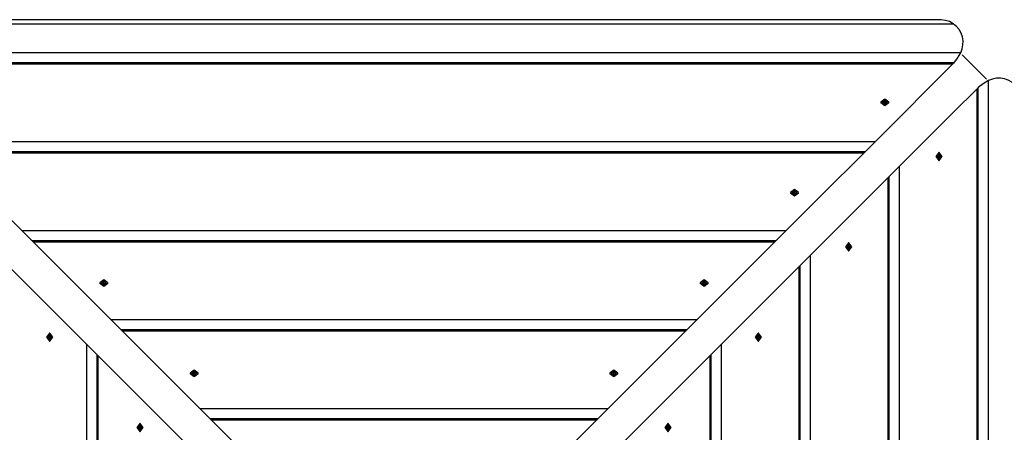
# Model space of a CAD drawing. Units: inches. Extents: x 58 to 242, y -9 to 218.
# Drawn here: x 108 to 130, y 79 to 88 of the extents above; entities that cross this region are included whole.
import ezdxf

# ---------------------------------------------------------------- set-up
doc = ezdxf.new("R2010")
doc.units = ezdxf.units.IN
doc.header["$MEASUREMENT"] = 0
doc.layers.add('Ebene 1', color=7, linetype='Continuous')

# ---------------------------------------------------------------- blocks, each defined once
blk = doc.blocks.new('block 2')
at = {"layer": 'Ebene 1', "color": 179, "lineweight": 25, "true_color": 0x1a171b}
for points in [[(128.903, 88.324), (104.364, 88.324)], [(129.293, 88.23), (129.205, 88.278), (129.11, 88.304), (129.012, 88.319), (128.913, 88.324), (128.903, 88.324)], [(104.76, 88.23), (110.697, 88.23), (116.634, 88.23), (122.57, 88.23), (128.507, 88.23)], [(128.507, 88.23), (129.293, 88.23)], [(129.464, 87.563), (129.497, 87.653), (129.516, 87.745), (129.519, 87.838), (129.505, 87.928), (129.474, 88.015), (129.427, 88.096), (129.366, 88.168), (129.293, 88.23)], [(129.464, 87.563), (103.804, 87.563)], [(129.301, 87.323), (129.392, 87.434), (129.464, 87.563)], [(129.494, 87.517), (130.06, 86.951)], [(129.303, 87.326), (103.964, 87.326)], [(129.276, 87.298), (103.992, 87.298)], [(128.104, 86.126), (128.731, 86.753), (129.276, 87.298)], [(129.276, 87.298), (129.303, 87.326)], [(130.106, 86.92), (129.977, 86.848), (129.866, 86.757)], [(130.773, 86.749), (130.711, 86.823), (130.639, 86.884), (130.559, 86.931), (130.473, 86.962), (130.382, 86.976), (130.289, 86.973), (130.196, 86.954), (130.106, 86.92)], [(130.106, 61.26), (130.106, 86.92)], [(129.841, 86.732), (129.296, 86.188), (128.669, 85.561)], [(129.869, 86.76), (129.841, 86.732)], [(129.841, 61.448), (129.841, 86.732)], [(129.869, 61.421), (129.869, 86.76)], [(127.624, 86.423), (127.716, 86.352), (127.808, 86.423), (127.716, 86.494), (127.624, 86.423), (127.624, 86.423)], [(127.704, 86.457), (127.695, 86.44), (127.672, 86.432)], [(127.728, 86.461), (127.716, 86.462), (127.704, 86.461)], [(127.704, 86.461), (127.704, 86.457)], [(127.709, 86.425), (127.707, 86.443), (127.704, 86.461)], [(127.709, 86.425), (127.704, 86.457)], [(127.727, 86.456), (127.727, 86.456), (127.719, 86.457), (127.71, 86.457), (127.705, 86.456)], [(127.723, 86.425), (127.725, 86.443), (127.728, 86.461)], [(127.723, 86.425), (127.728, 86.457)], [(127.728, 86.457), (127.728, 86.461)], [(127.76, 86.432), (127.737, 86.44), (127.728, 86.457)], [(127.624, 86.423), (127.624, 86.417)], [(127.624, 86.417), (127.716, 86.346), (127.808, 86.417)], [(127.668, 86.432), (127.666, 86.423), (127.668, 86.414)], [(127.672, 86.432), (127.668, 86.432)], [(127.668, 86.425), (127.668, 86.432)], [(127.668, 86.414), (127.672, 86.414)], [(127.672, 86.414), (127.672, 86.432)], [(127.672, 86.414), (127.695, 86.406), (127.704, 86.389)], [(127.709, 86.425), (127.706, 86.414), (127.698, 86.404)], [(127.705, 86.385), (127.704, 86.392)], [(127.704, 86.389), (127.704, 86.386)], [(127.705, 86.385), (127.704, 86.389)], [(127.704, 86.386), (127.716, 86.384), (127.728, 86.386)], [(127.723, 86.425), (127.716, 86.426), (127.709, 86.425)], [(127.735, 86.404), (127.726, 86.414), (127.723, 86.425)], [(127.728, 86.392), (127.727, 86.385)], [(127.728, 86.389), (127.737, 86.406), (127.76, 86.414)], [(127.728, 86.386), (127.728, 86.389)], [(127.728, 86.385), (127.728, 86.389)], [(127.765, 86.432), (127.76, 86.432)], [(127.76, 86.414), (127.76, 86.432)], [(127.76, 86.414), (127.765, 86.414)], [(127.764, 86.425), (127.765, 86.432)], [(127.765, 86.414), (127.766, 86.423), (127.765, 86.432)], [(127.808, 86.417), (127.808, 86.423)], [(105.163, 86.126), (107.882, 83.408), (110.706, 80.584), (113.626, 77.663), (116.634, 74.656)], [(116.634, 74.656), (119.641, 77.663), (122.562, 80.584), (125.386, 83.408), (128.104, 86.126)], [(116.068, 74.09), (113.061, 77.098), (110.14, 80.019), (107.316, 82.842), (104.598, 85.561)], [(128.669, 85.561), (125.951, 82.842), (123.127, 80.019), (120.207, 77.098), (117.199, 74.09)], [(127.488, 85.511), (105.779, 85.511)], [(127.252, 85.274), (106.015, 85.274)], [(127.224, 85.246), (106.043, 85.246)], [(128.96, 85.265), (128.889, 85.173), (128.96, 85.081)], [(128.966, 85.265), (128.895, 85.173), (128.966, 85.081), (129.037, 85.173), (128.966, 85.265), (128.966, 85.265)], [(128.929, 85.185), (128.928, 85.173), (128.929, 85.161)], [(128.932, 85.185), (128.929, 85.185)], [(128.929, 85.184), (128.932, 85.185)], [(128.929, 85.184), (128.935, 85.185)], [(128.929, 85.162), (128.932, 85.161)], [(128.935, 85.161), (128.929, 85.162)], [(128.929, 85.161), (128.932, 85.161)], [(128.957, 85.217), (128.95, 85.194), (128.932, 85.185)], [(128.932, 85.161), (128.95, 85.152), (128.957, 85.129)], [(128.968, 85.18), (128.957, 85.183), (128.947, 85.192)], [(128.947, 85.154), (128.957, 85.163), (128.968, 85.166)], [(128.975, 85.222), (128.966, 85.223), (128.957, 85.222)], [(128.957, 85.222), (128.957, 85.217)], [(128.957, 85.217), (128.975, 85.217)], [(128.957, 85.129), (128.957, 85.125)], [(128.957, 85.129), (128.975, 85.129)], [(128.957, 85.125), (128.966, 85.123), (128.975, 85.125)], [(128.966, 85.265), (128.96, 85.265)], [(128.968, 85.221), (128.975, 85.222)], [(128.968, 85.18), (129, 85.185)], [(128.968, 85.166), (129, 85.161)], [(128.968, 85.125), (128.975, 85.125)], [(128.969, 85.18), (128.986, 85.182), (129.004, 85.185)], [(128.969, 85.166), (128.969, 85.173), (128.969, 85.18)], [(128.969, 85.166), (128.986, 85.164), (129.004, 85.161)], [(128.975, 85.217), (128.975, 85.222)], [(129, 85.185), (128.983, 85.194), (128.975, 85.217)], [(128.975, 85.129), (128.983, 85.152), (129, 85.161)], [(128.975, 85.125), (128.975, 85.129)], [(128.999, 85.162), (128.999, 85.162), (129, 85.17), (129, 85.179), (128.999, 85.184)], [(129.004, 85.185), (129, 85.185)], [(129, 85.161), (129.004, 85.161)], [(129.004, 85.161), (129.005, 85.173), (129.004, 85.185)], [(128.054, 63.236), (128.054, 84.945)], [(128.96, 85.081), (128.966, 85.081)], [(127.79, 63.5), (127.79, 84.681)], [(127.818, 63.472), (127.818, 84.709)], [(125.542, 84.341), (125.634, 84.27), (125.726, 84.341), (125.634, 84.412), (125.542, 84.341), (125.542, 84.341)], [(125.542, 84.341), (125.542, 84.334)], [(125.542, 84.334), (125.634, 84.263), (125.726, 84.334)], [(125.585, 84.35), (125.584, 84.341), (125.585, 84.331)], [(125.59, 84.35), (125.585, 84.35)], [(125.586, 84.341), (125.585, 84.35)], [(125.585, 84.331), (125.59, 84.331)], [(125.621, 84.375), (125.612, 84.357), (125.59, 84.35)], [(125.59, 84.331), (125.59, 84.35)], [(125.59, 84.331), (125.612, 84.324), (125.621, 84.306)], [(125.627, 84.343), (125.624, 84.331), (125.615, 84.321)], [(125.646, 84.378), (125.634, 84.379), (125.621, 84.378)], [(125.621, 84.378), (125.621, 84.375)], [(125.627, 84.343), (125.624, 84.36), (125.621, 84.378)], [(125.627, 84.343), (125.621, 84.375)], [(125.622, 84.303), (125.621, 84.309)], [(125.621, 84.306), (125.621, 84.303)], [(125.622, 84.303), (125.621, 84.306)], [(125.621, 84.303), (125.634, 84.302), (125.646, 84.303)], [(125.645, 84.372), (125.636, 84.373), (125.628, 84.372), (125.623, 84.372)], [(125.641, 84.343), (125.634, 84.343), (125.627, 84.343)], [(125.641, 84.343), (125.643, 84.36), (125.646, 84.378)], [(125.641, 84.343), (125.646, 84.375)], [(125.652, 84.321), (125.643, 84.331), (125.641, 84.343)], [(125.646, 84.309), (125.645, 84.303)], [(125.645, 84.303), (125.646, 84.306)], [(125.646, 84.375), (125.646, 84.378)], [(125.678, 84.35), (125.655, 84.357), (125.646, 84.375)], [(125.646, 84.306), (125.655, 84.324), (125.678, 84.331)], [(125.646, 84.303), (125.646, 84.306)], [(125.682, 84.35), (125.678, 84.35)], [(125.678, 84.331), (125.678, 84.35)], [(125.678, 84.331), (125.682, 84.331)], [(125.681, 84.341), (125.682, 84.35)], [(125.682, 84.331), (125.684, 84.341), (125.682, 84.35)], [(125.726, 84.334), (125.726, 84.341)], [(125.437, 83.46), (107.83, 83.46)], [(125.2, 83.223), (108.067, 83.223)], [(125.172, 83.195), (108.095, 83.195)], [(126.877, 83.183), (126.807, 83.09), (126.877, 82.998)], [(126.884, 83.183), (126.813, 83.09), (126.884, 82.998), (126.955, 83.09), (126.884, 83.183), (126.884, 83.183)], [(126.846, 83.102), (126.845, 83.09), (126.846, 83.078)], [(126.846, 83.102), (126.853, 83.103)], [(126.85, 83.102), (126.846, 83.102)], [(126.846, 83.102), (126.85, 83.102)], [(126.853, 83.078), (126.846, 83.08)], [(126.846, 83.079), (126.85, 83.078)], [(126.846, 83.078), (126.85, 83.078)], [(126.875, 83.135), (126.867, 83.112), (126.85, 83.102)], [(126.85, 83.078), (126.867, 83.069), (126.875, 83.046)], [(126.886, 83.097), (126.874, 83.1), (126.865, 83.109)], [(126.865, 83.072), (126.874, 83.081), (126.886, 83.084)], [(126.893, 83.139), (126.884, 83.14), (126.875, 83.139)], [(126.875, 83.139), (126.875, 83.135)], [(126.875, 83.135), (126.893, 83.135)], [(126.875, 83.046), (126.875, 83.042)], [(126.875, 83.046), (126.893, 83.046)], [(126.884, 83.183), (126.877, 83.183)], [(126.884, 83.138), (126.893, 83.139)], [(126.886, 83.097), (126.918, 83.102)], [(126.886, 83.097), (126.904, 83.1), (126.921, 83.102)], [(126.886, 83.084), (126.886, 83.09), (126.886, 83.097)], [(126.886, 83.084), (126.918, 83.078)], [(126.886, 83.084), (126.904, 83.081), (126.921, 83.078)], [(126.893, 83.135), (126.893, 83.139)], [(126.918, 83.102), (126.9, 83.112), (126.893, 83.135)], [(126.893, 83.046), (126.9, 83.069), (126.918, 83.078)], [(126.893, 83.042), (126.893, 83.046)], [(126.915, 83.08), (126.916, 83.088), (126.915, 83.096), (126.915, 83.101)], [(126.921, 83.102), (126.918, 83.102)], [(126.918, 83.078), (126.921, 83.078)], [(126.921, 83.078), (126.922, 83.09), (126.921, 83.102)], [(126.002, 65.287), (126.002, 82.893)], [(126.875, 83.042), (126.884, 83.04), (126.893, 83.042)], [(126.877, 82.998), (126.884, 82.998)], [(126.884, 83.043), (126.893, 83.042)], [(125.738, 65.552), (125.738, 82.629)], [(125.766, 65.524), (125.766, 82.657)], [(109.624, 82.258), (109.716, 82.187), (109.808, 82.258), (109.716, 82.329), (109.624, 82.258), (109.624, 82.258)], [(109.624, 82.258), (109.624, 82.252)], [(109.624, 82.252), (109.716, 82.181), (109.808, 82.252)], [(109.668, 82.268), (109.666, 82.258), (109.668, 82.249)], [(109.672, 82.268), (109.668, 82.268)], [(109.669, 82.256), (109.668, 82.268)], [(109.668, 82.249), (109.672, 82.249)], [(109.704, 82.292), (109.695, 82.274), (109.672, 82.268)], [(109.672, 82.249), (109.672, 82.268)], [(109.672, 82.249), (109.695, 82.242), (109.704, 82.224)], [(109.709, 82.26), (109.706, 82.249), (109.697, 82.239)], [(109.728, 82.295), (109.716, 82.297), (109.704, 82.295)], [(109.704, 82.295), (109.704, 82.292)], [(109.709, 82.26), (109.707, 82.278), (109.704, 82.295)], [(109.709, 82.26), (109.704, 82.292)], [(109.705, 82.22), (109.704, 82.227)], [(109.704, 82.224), (109.704, 82.22)], [(109.705, 82.22), (109.704, 82.224)], [(109.704, 82.22), (109.716, 82.219), (109.728, 82.22)], [(109.727, 82.287), (109.71, 82.288), (109.706, 82.287)], [(109.723, 82.26), (109.716, 82.261), (109.709, 82.26)], [(109.723, 82.26), (109.725, 82.278), (109.728, 82.295)], [(109.723, 82.26), (109.728, 82.292)], [(109.735, 82.239), (109.726, 82.249), (109.723, 82.26)], [(109.729, 82.227), (109.727, 82.22)], [(109.727, 82.22), (109.728, 82.224)], [(109.728, 82.292), (109.728, 82.295)], [(109.76, 82.268), (109.737, 82.274), (109.728, 82.292)], [(109.728, 82.224), (109.737, 82.242), (109.76, 82.249)], [(109.728, 82.22), (109.728, 82.224)], [(109.765, 82.268), (109.76, 82.268)], [(109.76, 82.249), (109.76, 82.268)], [(109.76, 82.249), (109.765, 82.249)], [(109.763, 82.256), (109.765, 82.268)], [(109.765, 82.249), (109.766, 82.258), (109.765, 82.268)], [(109.808, 82.252), (109.808, 82.258)], [(123.459, 82.258), (123.551, 82.187), (123.643, 82.258), (123.551, 82.329), (123.459, 82.258), (123.459, 82.258)], [(123.459, 82.258), (123.459, 82.252)], [(123.459, 82.252), (123.551, 82.181), (123.643, 82.252)], [(123.503, 82.268), (123.501, 82.258), (123.503, 82.249)], [(123.507, 82.268), (123.503, 82.268)], [(123.504, 82.256), (123.503, 82.268)], [(123.503, 82.249), (123.507, 82.249)], [(123.539, 82.292), (123.53, 82.274), (123.507, 82.268)], [(123.507, 82.249), (123.507, 82.268)], [(123.507, 82.249), (123.53, 82.242), (123.539, 82.224)], [(123.544, 82.26), (123.541, 82.249), (123.533, 82.239)], [(123.563, 82.295), (123.551, 82.297), (123.539, 82.295)], [(123.539, 82.295), (123.539, 82.292)], [(123.544, 82.26), (123.542, 82.278), (123.539, 82.295)], [(123.544, 82.26), (123.539, 82.292)], [(123.54, 82.22), (123.539, 82.227)], [(123.539, 82.224), (123.539, 82.22)], [(123.54, 82.22), (123.539, 82.224)], [(123.539, 82.22), (123.551, 82.219), (123.563, 82.22)], [(123.562, 82.287), (123.545, 82.288), (123.54, 82.287)], [(123.558, 82.26), (123.551, 82.261), (123.544, 82.26)], [(123.558, 82.26), (123.561, 82.278), (123.563, 82.295)], [(123.558, 82.26), (123.563, 82.292)], [(123.57, 82.239), (123.561, 82.249), (123.558, 82.26)], [(123.563, 82.227), (123.562, 82.22)], [(123.563, 82.292), (123.563, 82.295)], [(123.595, 82.268), (123.573, 82.274), (123.563, 82.292)], [(123.563, 82.224), (123.573, 82.242), (123.595, 82.249)], [(123.563, 82.22), (123.563, 82.224)], [(123.563, 82.22), (123.563, 82.224)], [(123.6, 82.268), (123.595, 82.268)], [(123.595, 82.249), (123.595, 82.268)], [(123.595, 82.249), (123.6, 82.249)], [(123.598, 82.256), (123.6, 82.268)], [(123.6, 82.249), (123.601, 82.258), (123.6, 82.268)], [(123.643, 82.252), (123.643, 82.258)], [(123.385, 81.408), (109.882, 81.408)], [(108.466, 80.916), (108.537, 81.008), (108.466, 81.1), (108.395, 81.008), (108.466, 80.916), (108.466, 80.916)], [(108.429, 81.02), (108.427, 81.008), (108.429, 80.996)], [(108.432, 81.02), (108.429, 81.02)], [(108.464, 81.015), (108.446, 81.018), (108.429, 81.02)], [(108.457, 81.052), (108.45, 81.029), (108.432, 81.02)], [(108.464, 81.015), (108.432, 81.02)], [(108.437, 81.019), (108.436, 81.002), (108.437, 80.997)], [(108.475, 81.057), (108.466, 81.058), (108.457, 81.057)], [(108.457, 81.057), (108.457, 81.052)], [(108.468, 81.055), (108.457, 81.057)], [(108.475, 81.052), (108.457, 81.052)], [(108.464, 81.015), (108.463, 81.008), (108.464, 81.001)], [(108.485, 81.027), (108.475, 81.018), (108.464, 81.015)], [(108.472, 81.1), (108.466, 81.1)], [(108.472, 80.916), (108.543, 81.008), (108.472, 81.1)], [(108.475, 81.052), (108.475, 81.057)], [(108.5, 81.02), (108.482, 81.029), (108.475, 81.052)], [(108.497, 81.02), (108.504, 81.019)], [(108.504, 81.02), (108.5, 81.02)], [(108.504, 81.019), (108.5, 81.02)], [(108.504, 80.996), (108.505, 81.008), (108.504, 81.02)], [(123.149, 81.171), (110.119, 81.171)], [(123.121, 81.143), (110.146, 81.143)], [(124.795, 81.1), (124.724, 81.008), (124.795, 80.916)], [(124.801, 81.1), (124.73, 81.008), (124.801, 80.916), (124.872, 81.008), (124.801, 81.1), (124.801, 81.1)], [(124.763, 81.019), (124.767, 81.02)], [(124.763, 81.019), (124.771, 81.02)], [(124.764, 81.02), (124.763, 81.008), (124.764, 80.996)], [(124.767, 81.02), (124.764, 81.02)], [(124.792, 81.052), (124.785, 81.029), (124.767, 81.02)], [(124.803, 81.015), (124.792, 81.018), (124.782, 81.027)], [(124.81, 81.057), (124.801, 81.058), (124.792, 81.057)], [(124.792, 81.057), (124.792, 81.052)], [(124.792, 81.052), (124.81, 81.052)], [(124.801, 81.1), (124.795, 81.1)], [(124.799, 81.055), (124.81, 81.057)], [(124.803, 81.015), (124.835, 81.02)], [(124.803, 81.015), (124.821, 81.018), (124.839, 81.02)], [(124.803, 81.001), (124.804, 81.008), (124.803, 81.015)], [(124.81, 81.052), (124.81, 81.057)], [(124.835, 81.02), (124.818, 81.029), (124.81, 81.052)], [(124.831, 80.997), (124.831, 81.014), (124.831, 81.019)], [(124.839, 81.02), (124.835, 81.02)], [(124.839, 80.996), (124.84, 81.008), (124.839, 81.02)], [(108.464, 81.001), (108.446, 80.999), (108.429, 80.996)], [(108.429, 80.996), (108.432, 80.996)], [(108.464, 81.001), (108.432, 80.996)], [(108.432, 80.996), (108.45, 80.987), (108.457, 80.964)], [(108.457, 80.964), (108.457, 80.96)], [(108.475, 80.964), (108.457, 80.964)], [(108.468, 80.961), (108.457, 80.96)], [(108.457, 80.96), (108.466, 80.958), (108.475, 80.96)], [(108.464, 81.001), (108.475, 80.998), (108.485, 80.989)], [(108.466, 80.916), (108.472, 80.916)], [(108.475, 80.964), (108.482, 80.987), (108.5, 80.996)], [(108.475, 80.96), (108.475, 80.964)], [(108.504, 80.997), (108.497, 80.996)], [(108.504, 80.997), (108.5, 80.996)], [(108.5, 80.996), (108.504, 80.996)], [(109.316, 80.842), (109.316, 67.339)], [(123.951, 67.339), (123.951, 80.842)], [(124.763, 80.997), (124.767, 80.996)], [(124.771, 80.996), (124.763, 80.997)], [(124.764, 80.996), (124.767, 80.996)], [(124.767, 80.996), (124.785, 80.987), (124.792, 80.964)], [(124.782, 80.989), (124.792, 80.998), (124.803, 81.001)], [(124.792, 80.964), (124.792, 80.96)], [(124.792, 80.964), (124.81, 80.964)], [(124.792, 80.96), (124.801, 80.958), (124.81, 80.96)], [(124.795, 80.916), (124.801, 80.916)], [(124.799, 80.961), (124.81, 80.96)], [(124.803, 81.001), (124.835, 80.996)], [(124.803, 81.001), (124.821, 80.999), (124.839, 80.996)], [(124.81, 80.964), (124.818, 80.987), (124.835, 80.996)], [(124.81, 80.96), (124.81, 80.964)], [(124.835, 80.996), (124.839, 80.996)], [(109.553, 80.606), (109.553, 67.576)], [(109.581, 80.578), (109.581, 67.603)], [(123.687, 67.603), (123.687, 80.578)], [(123.714, 67.576), (123.714, 80.606)], [(111.707, 80.175), (111.799, 80.104), (111.891, 80.175), (111.799, 80.247), (111.707, 80.175), (111.707, 80.175)], [(111.707, 80.175), (111.707, 80.169)], [(111.707, 80.169), (111.799, 80.098), (111.891, 80.169)], [(111.75, 80.185), (111.749, 80.175), (111.75, 80.166)], [(111.755, 80.185), (111.75, 80.185)], [(111.752, 80.171), (111.75, 80.185)], [(111.75, 80.166), (111.755, 80.166)], [(111.787, 80.209), (111.777, 80.192), (111.755, 80.185)], [(111.755, 80.166), (111.755, 80.185)], [(111.755, 80.166), (111.777, 80.159), (111.787, 80.142)], [(111.792, 80.177), (111.789, 80.166), (111.78, 80.157)], [(111.787, 80.138), (111.786, 80.145)], [(111.811, 80.213), (111.799, 80.214), (111.787, 80.213)], [(111.787, 80.213), (111.787, 80.209)], [(111.792, 80.178), (111.789, 80.196), (111.787, 80.213)], [(111.792, 80.177), (111.787, 80.209)], [(111.787, 80.142), (111.787, 80.138)], [(111.787, 80.138), (111.787, 80.142)], [(111.787, 80.138), (111.799, 80.137), (111.811, 80.138)], [(111.809, 80.203), (111.793, 80.204), (111.788, 80.203)], [(111.805, 80.178), (111.799, 80.178), (111.792, 80.178)], [(111.805, 80.178), (111.808, 80.196), (111.811, 80.213)], [(111.805, 80.177), (111.811, 80.209)], [(111.817, 80.157), (111.809, 80.166), (111.805, 80.177)], [(111.811, 80.145), (111.81, 80.138)], [(111.81, 80.138), (111.811, 80.142)], [(111.811, 80.209), (111.811, 80.213)], [(111.843, 80.185), (111.82, 80.192), (111.811, 80.209)], [(111.811, 80.142), (111.82, 80.159), (111.843, 80.166)], [(111.811, 80.138), (111.811, 80.142)], [(111.847, 80.185), (111.843, 80.185)], [(111.843, 80.166), (111.843, 80.185)], [(111.843, 80.166), (111.847, 80.166)], [(111.846, 80.171), (111.847, 80.185)], [(111.847, 80.166), (111.849, 80.175), (111.847, 80.185)], [(111.891, 80.169), (111.891, 80.175)], [(121.377, 80.175), (121.469, 80.104), (121.561, 80.175), (121.469, 80.247), (121.377, 80.175), (121.377, 80.175)], [(121.377, 80.175), (121.377, 80.169)], [(121.377, 80.169), (121.469, 80.098), (121.561, 80.169)], [(121.42, 80.185), (121.419, 80.175), (121.42, 80.166)], [(121.425, 80.185), (121.42, 80.185)], [(121.422, 80.171), (121.42, 80.185)], [(121.42, 80.166), (121.425, 80.166)], [(121.457, 80.209), (121.447, 80.192), (121.425, 80.185)], [(121.425, 80.166), (121.425, 80.185)], [(121.425, 80.166), (121.447, 80.159), (121.457, 80.142)], [(121.462, 80.177), (121.459, 80.166), (121.45, 80.157)], [(121.481, 80.213), (121.469, 80.214), (121.457, 80.213)], [(121.457, 80.213), (121.457, 80.209)], [(121.462, 80.178), (121.459, 80.196), (121.457, 80.213)], [(121.462, 80.177), (121.457, 80.209)], [(121.458, 80.138), (121.457, 80.145)], [(121.457, 80.142), (121.457, 80.138)], [(121.457, 80.138), (121.457, 80.142)], [(121.457, 80.138), (121.469, 80.137), (121.481, 80.138)], [(121.479, 80.203), (121.463, 80.204), (121.458, 80.203)], [(121.475, 80.178), (121.469, 80.178), (121.462, 80.178)], [(121.475, 80.178), (121.478, 80.196), (121.481, 80.213)], [(121.475, 80.177), (121.481, 80.209)], [(121.487, 80.157), (121.479, 80.166), (121.475, 80.177)], [(121.481, 80.145), (121.48, 80.138)], [(121.48, 80.138), (121.481, 80.142)], [(121.481, 80.209), (121.481, 80.213)], [(121.513, 80.185), (121.49, 80.192), (121.481, 80.209)], [(121.481, 80.142), (121.49, 80.159), (121.513, 80.166)], [(121.481, 80.138), (121.481, 80.142)], [(121.517, 80.185), (121.513, 80.185)], [(121.513, 80.166), (121.513, 80.185)], [(121.513, 80.166), (121.517, 80.166)], [(121.516, 80.171), (121.517, 80.185)], [(121.517, 80.166), (121.519, 80.175), (121.517, 80.185)], [(121.561, 80.169), (121.561, 80.175)], [(121.334, 79.356), (111.934, 79.356)], [(110.549, 78.833), (110.62, 78.925), (110.549, 79.017), (110.477, 78.925), (110.549, 78.833), (110.549, 78.833)], [(110.539, 78.97), (110.532, 78.947), (110.515, 78.937)], [(110.558, 78.974), (110.549, 78.976), (110.539, 78.974)], [(110.539, 78.974), (110.539, 78.97)], [(110.553, 78.972), (110.539, 78.974)], [(110.558, 78.97), (110.539, 78.97)], [(110.555, 79.017), (110.549, 79.017)], [(110.555, 78.833), (110.626, 78.925), (110.555, 79.017)], [(110.558, 78.97), (110.558, 78.974)], [(110.583, 78.937), (110.565, 78.947), (110.558, 78.97)], [(121.097, 79.12), (112.17, 79.12)], [(121.069, 79.092), (112.198, 79.092)], [(122.713, 79.017), (122.642, 78.925), (122.713, 78.833)], [(122.719, 79.017), (122.648, 78.925), (122.719, 78.833), (122.79, 78.925), (122.719, 79.017), (122.719, 79.017)], [(122.71, 78.97), (122.702, 78.947), (122.685, 78.937)], [(122.728, 78.974), (122.719, 78.976), (122.71, 78.974)], [(122.71, 78.974), (122.71, 78.97)], [(122.71, 78.97), (122.728, 78.97)], [(122.719, 79.017), (122.713, 79.017)], [(122.714, 78.972), (122.728, 78.974)], [(122.728, 78.97), (122.728, 78.974)], [(122.753, 78.937), (122.735, 78.947), (122.728, 78.97)], [(110.511, 78.937), (110.51, 78.925), (110.511, 78.913)], [(110.515, 78.937), (110.511, 78.937)], [(110.546, 78.932), (110.529, 78.935), (110.511, 78.937)], [(110.546, 78.919), (110.529, 78.916), (110.511, 78.913)], [(110.511, 78.913), (110.515, 78.913)], [(110.547, 78.932), (110.515, 78.937)], [(110.547, 78.919), (110.515, 78.913)], [(110.515, 78.913), (110.532, 78.904), (110.539, 78.881)], [(110.521, 78.936), (110.521, 78.92), (110.521, 78.915)], [(110.539, 78.881), (110.539, 78.877)], [(110.558, 78.881), (110.539, 78.881)], [(110.553, 78.879), (110.539, 78.877)], [(110.539, 78.877), (110.549, 78.875), (110.558, 78.877)], [(110.546, 78.932), (110.546, 78.925), (110.546, 78.919)], [(110.567, 78.944), (110.558, 78.935), (110.547, 78.932)], [(110.547, 78.919), (110.558, 78.915), (110.567, 78.907)], [(110.549, 78.833), (110.555, 78.833)], [(110.558, 78.881), (110.565, 78.904), (110.583, 78.913)], [(110.558, 78.877), (110.558, 78.881)], [(110.579, 78.938), (110.586, 78.937)], [(110.586, 78.914), (110.579, 78.913)], [(110.586, 78.937), (110.583, 78.937)], [(110.586, 78.937), (110.583, 78.937)], [(110.586, 78.914), (110.583, 78.913)], [(110.583, 78.913), (110.586, 78.913)], [(110.586, 78.913), (110.587, 78.925), (110.586, 78.937)], [(122.681, 78.937), (122.68, 78.925), (122.681, 78.913)], [(122.681, 78.937), (122.688, 78.938)], [(122.685, 78.937), (122.681, 78.937)], [(122.681, 78.937), (122.685, 78.937)], [(122.681, 78.914), (122.685, 78.913)], [(122.688, 78.913), (122.681, 78.914)], [(122.681, 78.913), (122.685, 78.913)], [(122.685, 78.913), (122.702, 78.904), (122.71, 78.881)], [(122.721, 78.932), (122.709, 78.935), (122.7, 78.944)], [(122.7, 78.907), (122.709, 78.915), (122.721, 78.919)], [(122.71, 78.881), (122.71, 78.877)], [(122.71, 78.881), (122.728, 78.881)], [(122.71, 78.877), (122.719, 78.875), (122.728, 78.877)], [(122.713, 78.833), (122.719, 78.833)], [(122.714, 78.879), (122.728, 78.877)], [(122.721, 78.932), (122.753, 78.937)], [(122.721, 78.932), (122.739, 78.935), (122.756, 78.937)], [(122.721, 78.919), (122.721, 78.925), (122.721, 78.932)], [(122.721, 78.919), (122.753, 78.913)], [(122.721, 78.919), (122.739, 78.916), (122.756, 78.913)], [(122.728, 78.881), (122.735, 78.904), (122.753, 78.913)], [(122.728, 78.877), (122.728, 78.881)], [(122.746, 78.915), (122.747, 78.932), (122.746, 78.936)], [(122.756, 78.937), (122.753, 78.937)], [(122.753, 78.913), (122.756, 78.913)], [(122.756, 78.913), (122.757, 78.925), (122.756, 78.937)]]:
    blk.add_lwpolyline(points, dxfattribs=at)

msp = doc.modelspace()

# ---------------------------------------------------------------- block references
at = {"layer": 'Ebene 1'}
msp.add_blockref('block 2', (0, 0), dxfattribs=at)

doc.saveas('drawing.dxf')
